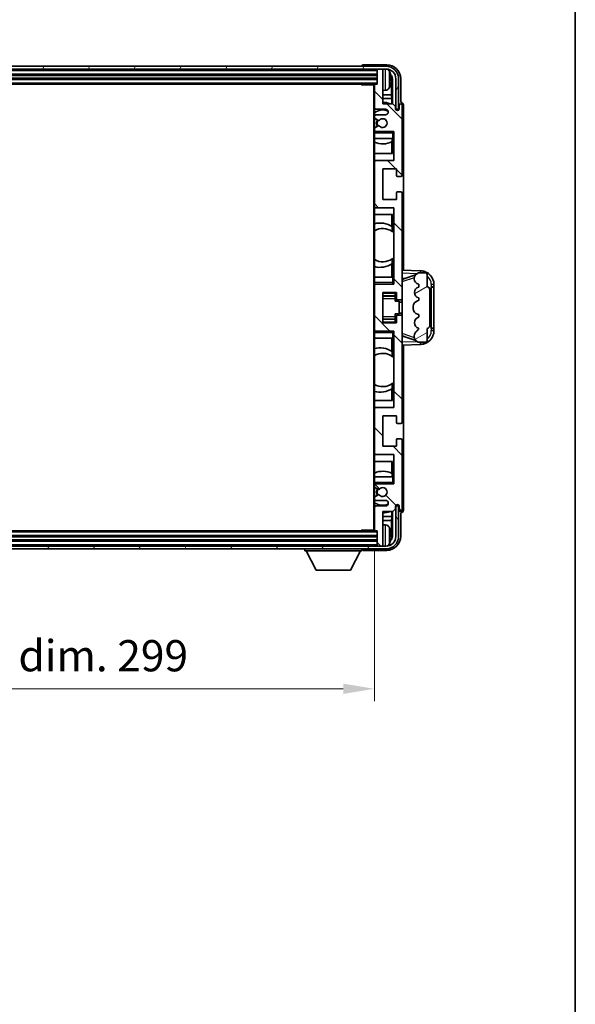
# Model space of a CAD drawing. Units: millimetres. Extents: x 0 to 10040, y 0 to 1264.
# Drawn here: x 3133 to 3333, y 711 to 1066 of the extents above; entities that cross this region are included whole.
import ezdxf

# ---------------------------------------------------------------- set-up
doc = ezdxf.new("R2010")
doc.units = ezdxf.units.MM
doc.header["$LTSCALE"] = 4
doc.layers.get('Defpoints').update_dxf_attribs({"lineweight": 25})
for name, color, linetype, lineweight in [('Border (ISO)', 7, 'Continuous', 35), ('Dimension (ISO)', 7, 'Continuous', 18), ('Hatch (ISO)', 1, 'Continuous', 18), ('Visible (ISO)', 7, 'Continuous', 35), ('Visible Narrow (ISO)', 7, 'Continuous', 25)]:
    doc.layers.add(name, color=color, linetype=linetype, lineweight=lineweight)
doc.styles.add('Note Text (TK)', font='txt')
doc.dimstyles.new('Default - Method 1b (TK)', dxfattribs={"dimscale": 4, "dimtxt": 2.5, "dimasz": 2.5, "dimexe": 1, "dimexo": 1.5, "dimgap": 1, "dimtad": 1, "dimtoh": 1, "dimrnd": 1e-08, "dimdsep": 46, "dimtxsty": 'Note Text (TK)', "dimcen": 0.09, "dimdle": 5, "dimclrd": 100, "dimclre": 100, "dimclrt": 7, "dimadec": 1, "dimazin": 1, "dimtfac": 1, "dimtmove": 0, "dimatfit": 3, "dimfxl": 1, "dimtolj": 1, "dimlwd": -1, "dimlwe": -1, "dimarcsym": 0})

# ---------------------------------------------------------------- blocks, each defined once
blk = doc.blocks.new('図面枠 tk図枠')
at = {"layer": 'Border (ISO)'}
blk.add_line((405.5, 289), (405.5, 8), dxfattribs=at)
blk = doc.blocks.new('*D71')
at = {"layer": 'Defpoints', "color": 0}
for p in [(2962.01, 882.38), (3261.01, 882.38), (3261.01, 825.18)]:
    blk.add_point(p, dxfattribs=at)
at = {"layer": 'Dimension (ISO)', "color": 100}
for p, q in [((2962.01, 875.63), (2962.01, 820.68)), ((3261.01, 875.63), (3261.01, 820.68)), ((2973.26, 825.18), (3249.76, 825.18))]:
    blk.add_line(p, q, dxfattribs=at)
for points in [[(2973.26, 827.05), (2973.26, 823.3), (2962.01, 825.18)], [(3249.76, 827.05), (3249.76, 823.3), (3261.01, 825.18)]]:
    blk.add_solid(points, dxfattribs=at)
at = {"layer": 'Dimension (ISO)', "color": 7, "insert": (3026.15, 837.09), "char_height": 11.25, "attachment_point": 4, "style": 'Note Text (TK)'}
blk.add_mtext('\\A1;\\fＭＳ Ｐゴシック|b0|i0;\\H11.2500;有効寸法 / Max dim. 299', dxfattribs=at)

msp = doc.modelspace()

# ---------------------------------------------------------------- hatches: boundary and pattern name
at = {"layer": 'Hatch (ISO)'}
h = msp.add_hatch(dxfattribs=at)
h.set_pattern_fill('ANSI31', color=256, scale=114.3, angle=14.999978, style=0)
h.set_pattern_definition([(60, (1508.75, -36), (-12.37334, 7.14375), [])])
edge = h.paths.add_edge_path()
edge.add_ellipse((3265.2617, 1045.0788), major_axis=(0, 3.5), ratio=1, start_angle=270, end_angle=360)
edge.add_line((3265.2617, 1048.5788), (3263.7117, 1048.5788))
edge.add_line((3263.7117, 1048.5788), (3262.3117, 1048.5788))
edge.add_line((3262.3117, 1048.5788), (2960.7117, 1048.5788))
edge.add_line((2960.7117, 1048.5788), (2959.3117, 1048.5788))
edge.add_line((2959.3117, 1048.5788), (2957.7617, 1048.5788))
edge.add_ellipse((2957.7617, 1045.0788), major_axis=(-3.5, 0), ratio=1, start_angle=270, end_angle=360)
edge.add_line((2954.2617, 1045.0788), (2954.2617, 1034.0788))
edge.add_line((2954.2617, 1034.0788), (2953.2617, 1034.0788))
edge.add_line((2953.2617, 1034.0788), (2953.2617, 1045.0788))
edge.add_ellipse((2957.7617, 1045.0788), major_axis=(0, 4.5), ratio=1, start_angle=0, end_angle=90, ccw=False)
edge.add_line((2957.7617, 1049.5788), (3265.2617, 1049.5788))
edge.add_ellipse((3265.2617, 1045.0788), major_axis=(4.5, 0), ratio=1, start_angle=0, end_angle=90, ccw=False)
edge.add_line((3269.7617, 1045.0788), (3269.7617, 1034.0788))
edge.add_line((3269.7617, 1034.0788), (3268.7617, 1034.0788))
edge.add_line((3268.7617, 1034.0788), (3268.7617, 1045.0788))
h = msp.add_hatch(dxfattribs=at)
h.set_pattern_fill('ANSI31', color=256, scale=114.3, angle=90.00021, style=0)
h.set_pattern_definition([(135.0002, (1508.75, -36), (-10.10275, -10.10283), [])])
edge = h.paths.add_edge_path()
edge.add_ellipse((3261.3117, 1042.7788), major_axis=(0, 0.3), ratio=1, start_angle=0, end_angle=90)
edge.add_line((3261.0117, 1042.7788), (3261.0117, 1034.5788))
edge.add_ellipse((3261.5117, 1034.5788), major_axis=(-0.5, 0), ratio=1, start_angle=0, end_angle=90)
edge.add_line((3261.5117, 1034.0788), (3265.0117, 1034.0788))
edge.add_ellipse((3265.0117, 1033.0788), major_axis=(0, 1), ratio=1, start_angle=180, end_angle=360, ccw=False)
edge.add_line((3265.0117, 1032.0788), (3261.5117, 1032.0788))
edge.add_ellipse((3261.5117, 1031.5788), major_axis=(0, 0.5), ratio=1, start_angle=0, end_angle=90)
edge.add_line((3261.0117, 1031.5788), (3261.0117, 1031.0686))
edge.add_ellipse((3261.3117, 1031.0686), major_axis=(-0.3, 0), ratio=1, start_angle=0, end_angle=60)
edge.add_line((3261.1617, 1030.8088), (3262.4349, 1030.0737))
edge.add_ellipse((3262.5849, 1030.3335), major_axis=(-0.15, -0.2598), ratio=1, start_angle=0, end_angle=78.671012)
edge.add_ellipse((3264.0117, 1029.0788), major_axis=(-1.2015, 1.0566), ratio=1, start_angle=82.662386, end_angle=360, ccw=False)
edge.add_ellipse((3262.585, 1027.8239), major_axis=(0.2253, 0.1981), ratio=1, start_angle=0, end_angle=77.981127)
edge.add_line((3262.4382, 1028.0855), (3261.1648, 1027.3705))
edge.add_ellipse((3261.3117, 1027.109), major_axis=(-0.1469, 0.2616), ratio=1, start_angle=0, end_angle=60.685474)
edge.add_line((3261.0117, 1027.109), (3261.0117, 1026.5788))
edge.add_ellipse((3261.5117, 1026.5788), major_axis=(-0.5, 0), ratio=1, start_angle=0, end_angle=90)
edge.add_line((3261.5117, 1026.0788), (3268.0117, 1026.0788))
edge.add_line((3268.0117, 1026.0788), (3268.0117, 1015.5788))
edge.add_line((3268.0117, 1015.5788), (3261.5117, 1015.5788))
edge.add_ellipse((3261.5117, 1015.0788), major_axis=(0, 0.5), ratio=1, start_angle=0, end_angle=90)
edge.add_line((3261.0117, 1015.0788), (3261.0117, 999.0788))
edge.add_ellipse((3261.5117, 999.0788), major_axis=(-0.5, 0), ratio=1, start_angle=0, end_angle=90)
edge.add_line((3261.5117, 998.5788), (3268.0117, 998.5788))
edge.add_line((3268.0117, 998.5788), (3268.0117, 971.0788))
edge.add_line((3268.0117, 971.0788), (3261.5117, 971.0788))
edge.add_ellipse((3261.5117, 970.5788), major_axis=(0, 0.5), ratio=1, start_angle=0, end_angle=90)
edge.add_line((3261.0117, 970.5788), (3261.0117, 954.5788))
edge.add_ellipse((3261.5117, 954.5788), major_axis=(-0.5, 0), ratio=1, start_angle=0, end_angle=90)
edge.add_line((3261.5117, 954.0788), (3268.0117, 954.0788))
edge.add_line((3268.0117, 954.0788), (3268.0117, 926.5788))
edge.add_line((3268.0117, 926.5788), (3261.5117, 926.5788))
edge.add_ellipse((3261.5117, 926.0788), major_axis=(0, 0.5), ratio=1, start_angle=0, end_angle=90)
edge.add_line((3261.0117, 926.0788), (3261.0117, 910.0788))
edge.add_ellipse((3261.5117, 910.0788), major_axis=(-0.5, 0), ratio=1, start_angle=0, end_angle=90)
edge.add_line((3261.5117, 909.5788), (3268.0117, 909.5788))
edge.add_line((3268.0117, 909.5788), (3268.0117, 899.0788))
edge.add_line((3268.0117, 899.0788), (3261.5117, 899.0788))
edge.add_ellipse((3261.5117, 898.5788), major_axis=(0, 0.5), ratio=1, start_angle=0, end_angle=90)
edge.add_line((3261.0117, 898.5788), (3261.0117, 898.0486))
edge.add_ellipse((3261.3117, 898.0486), major_axis=(-0.3, 0), ratio=1, start_angle=0, end_angle=60.685474)
edge.add_line((3261.1648, 897.787), (3262.4382, 897.072))
edge.add_ellipse((3262.585, 897.3336), major_axis=(-0.1469, -0.2616), ratio=1, start_angle=0, end_angle=77.981127)
edge.add_ellipse((3264.0117, 896.0788), major_axis=(-1.2014, 1.0567), ratio=1, start_angle=82.662386, end_angle=360, ccw=False)
edge.add_ellipse((3262.5849, 894.824), major_axis=(0.2253, 0.1981), ratio=1, start_angle=0, end_angle=78.671012)
edge.add_line((3262.4349, 895.0839), (3261.1617, 894.3488))
edge.add_ellipse((3261.3117, 894.0889), major_axis=(-0.15, 0.2598), ratio=1, start_angle=0, end_angle=60)
edge.add_line((3261.0117, 894.0889), (3261.0117, 893.5788))
edge.add_ellipse((3261.5117, 893.5788), major_axis=(-0.5, 0), ratio=1, start_angle=0, end_angle=90)
edge.add_line((3261.5117, 893.0788), (3265.0117, 893.0788))
edge.add_ellipse((3265.0117, 892.0788), major_axis=(0, 1), ratio=1, start_angle=180, end_angle=360, ccw=False)
edge.add_line((3265.0117, 891.0788), (3261.5117, 891.0788))
edge.add_ellipse((3261.5117, 890.5788), major_axis=(0, 0.5), ratio=1, start_angle=0, end_angle=90)
edge.add_line((3261.0117, 890.5788), (3261.0117, 882.3788))
edge.add_ellipse((3261.3117, 882.3788), major_axis=(-0.3, 0), ratio=1, start_angle=0, end_angle=90)
edge.add_line((3261.3117, 882.0788), (3262.0117, 882.0788))
edge.add_line((3262.0117, 882.0788), (3262.0117, 876.8788))
edge.add_ellipse((3262.3117, 876.8788), major_axis=(-0.3, 0), ratio=1, start_angle=0, end_angle=90)
edge.add_line((3262.3117, 876.5788), (3263.7117, 876.5788))
edge.add_ellipse((3263.7117, 876.8788), major_axis=(0, -0.3), ratio=1, start_angle=0, end_angle=90)
edge.add_line((3264.0117, 876.8788), (3264.0117, 889.0788))
edge.add_line((3264.0117, 889.0788), (3267.6617, 889.0788))
edge.add_line((3267.6617, 889.0788), (3268.6617, 890.0788))
edge.add_line((3268.6617, 890.0788), (3268.6617, 890.9788))
edge.add_ellipse((3269.3367, 890.8991), major_axis=(-0.675, 0.0797), ratio=1, start_angle=193.465843, end_angle=360, ccw=False)
edge.add_line((3270.0117, 890.9788), (3270.0117, 889.5788))
edge.add_ellipse((3270.5117, 889.5788), major_axis=(-0.5, 0), ratio=1, start_angle=0, end_angle=180)
edge.add_line((3271.0117, 889.5788), (3271.0117, 914.8288))
edge.add_ellipse((3270.5117, 914.8288), major_axis=(0.5, 0), ratio=1, start_angle=0, end_angle=90)
edge.add_line((3270.5117, 915.3288), (3269.3117, 915.3288))
edge.add_ellipse((3269.3117, 915.0288), major_axis=(0, 0.3), ratio=1, start_angle=0, end_angle=90)
edge.add_line((3269.0117, 915.0288), (3269.0117, 912.5788))
edge.add_line((3269.0117, 912.5788), (3264.0117, 912.5788))
edge.add_line((3264.0117, 912.5788), (3264.0117, 923.5788))
edge.add_line((3264.0117, 923.5788), (3269.0117, 923.5788))
edge.add_line((3269.0117, 923.5788), (3269.0117, 921.1288))
edge.add_ellipse((3269.3117, 921.1288), major_axis=(-0.3, 0), ratio=1, start_angle=0, end_angle=90)
edge.add_line((3269.3117, 920.8288), (3270.5117, 920.8288))
edge.add_ellipse((3270.5117, 921.3288), major_axis=(0, -0.5), ratio=1, start_angle=0, end_angle=90)
edge.add_line((3271.0117, 921.3288), (3271.0117, 959.3288))
edge.add_ellipse((3270.5117, 959.3288), major_axis=(0.5, 0), ratio=1, start_angle=0, end_angle=90)
edge.add_line((3270.5117, 959.8288), (3269.3117, 959.8288))
edge.add_ellipse((3269.3117, 959.5288), major_axis=(0, 0.3), ratio=1, start_angle=0, end_angle=90)
edge.add_line((3269.0117, 959.5288), (3269.0117, 957.0788))
edge.add_line((3269.0117, 957.0788), (3264.0117, 957.0788))
edge.add_line((3264.0117, 957.0788), (3264.0117, 968.0788))
edge.add_line((3264.0117, 968.0788), (3269.0117, 968.0788))
edge.add_line((3269.0117, 968.0788), (3269.0117, 965.6288))
edge.add_ellipse((3269.3117, 965.6288), major_axis=(-0.3, 0), ratio=1, start_angle=0, end_angle=90)
edge.add_line((3269.3117, 965.3288), (3270.5117, 965.3288))
edge.add_ellipse((3270.5117, 965.8288), major_axis=(0, -0.5), ratio=1, start_angle=0, end_angle=90)
edge.add_line((3271.0117, 965.8288), (3271.0117, 1003.8288))
edge.add_ellipse((3270.5117, 1003.8288), major_axis=(0.5, 0), ratio=1, start_angle=0, end_angle=90)
edge.add_line((3270.5117, 1004.3288), (3269.3117, 1004.3288))
edge.add_ellipse((3269.3117, 1004.0288), major_axis=(0, 0.3), ratio=1, start_angle=0, end_angle=90)
edge.add_line((3269.0117, 1004.0288), (3269.0117, 1001.5788))
edge.add_line((3269.0117, 1001.5788), (3264.0117, 1001.5788))
edge.add_line((3264.0117, 1001.5788), (3264.0117, 1012.5788))
edge.add_line((3264.0117, 1012.5788), (3269.0117, 1012.5788))
edge.add_line((3269.0117, 1012.5788), (3269.0117, 1010.1288))
edge.add_ellipse((3269.3117, 1010.1288), major_axis=(-0.3, 0), ratio=1, start_angle=0, end_angle=90)
edge.add_line((3269.3117, 1009.8288), (3270.5117, 1009.8288))
edge.add_ellipse((3270.5117, 1010.3288), major_axis=(0, -0.5), ratio=1, start_angle=0, end_angle=90)
edge.add_line((3271.0117, 1010.3288), (3271.0117, 1035.5788))
edge.add_ellipse((3270.5117, 1035.5788), major_axis=(0.5, 0), ratio=1, start_angle=0, end_angle=180)
edge.add_line((3270.0117, 1035.5788), (3270.0117, 1034.1788))
edge.add_ellipse((3269.3367, 1034.2585), major_axis=(0.675, -0.0797), ratio=1, start_angle=193.465843, end_angle=360, ccw=False)
edge.add_line((3268.6617, 1034.1788), (3268.6617, 1035.0788))
edge.add_line((3268.6617, 1035.0788), (3267.6617, 1036.0788))
edge.add_line((3267.6617, 1036.0788), (3264.0117, 1036.0788))
edge.add_line((3264.0117, 1036.0788), (3264.0117, 1048.2788))
edge.add_ellipse((3263.7117, 1048.2788), major_axis=(0.3, 0), ratio=1, start_angle=0, end_angle=90)
edge.add_line((3263.7117, 1048.5788), (3262.3117, 1048.5788))
edge.add_ellipse((3262.3117, 1048.2788), major_axis=(0, 0.3), ratio=1, start_angle=0, end_angle=90)
edge.add_line((3262.0117, 1048.2788), (3262.0117, 1043.0788))
edge.add_line((3262.0117, 1043.0788), (3261.3117, 1043.0788))
h = msp.add_hatch(dxfattribs=at)
h.set_pattern_fill('ANSI31', color=256, scale=114.3, angle=-14.999978, style=0)
h.set_pattern_definition([(30, (1508.75, -36), (-7.14375, 12.37334), [])])
edge = h.paths.add_edge_path()
edge.add_ellipse((3280.0117, 969.1038), major_axis=(1, 0), ratio=1, start_angle=0, end_angle=90)
edge.add_line((3280.0117, 970.1038), (3280.0117, 974.5788))
edge.add_ellipse((3279.5117, 974.5788), major_axis=(0.5, 0), ratio=1, start_angle=0, end_angle=90)
edge.add_line((3279.5117, 975.0788), (3277.0117, 975.0788))
edge.add_line((3277.0117, 975.0788), (3276.9266, 975.0575))
edge.add_ellipse((3277.4117, 973.1172), major_axis=(-0.4851, 1.9403), ratio=1, start_angle=0, end_angle=75.963757)
edge.add_line((3275.4117, 973.1172), (3275.4117, 972.9403))
edge.add_ellipse((3277.4117, 972.9403), major_axis=(-2, 0), ratio=1, start_angle=0, end_angle=75.963757)
edge.add_line((3276.9266, 971), (3277.0117, 970.9788))
edge.add_line((3277.0117, 970.9788), (3277.0117, 969.9788))
edge.add_line((3277.0117, 969.9788), (3276.9728, 969.9691))
edge.add_ellipse((3277.4579, 968.0288), major_axis=(-0.4851, 1.9403), ratio=1, start_angle=0, end_angle=151.927513)
edge.add_line((3276.9728, 966.0885), (3277.0117, 966.0788))
edge.add_line((3277.0117, 966.0788), (3277.0117, 965.0788))
edge.add_line((3277.0117, 965.0788), (3276.5266, 964.9575))
edge.add_ellipse((3277.0117, 963.0172), major_axis=(-0.4851, 1.9403), ratio=1, start_angle=0, end_angle=75.963757)
edge.add_line((3275.0117, 963.0172), (3275.0117, 962.1403))
edge.add_ellipse((3277.0117, 962.1403), major_axis=(-2, 0), ratio=1, start_angle=0, end_angle=75.963757)
edge.add_line((3276.5266, 960.2), (3277.0117, 960.0788))
edge.add_line((3277.0117, 960.0788), (3277.0117, 959.0788))
edge.add_line((3277.0117, 959.0788), (3276.9728, 959.0691))
edge.add_ellipse((3277.4579, 957.1288), major_axis=(-0.4851, 1.9403), ratio=1, start_angle=0, end_angle=151.927513)
edge.add_line((3276.9728, 955.1885), (3277.0117, 955.1788))
edge.add_ellipse((3275.0617, 955.6233), major_axis=(1.95, -0.4446), ratio=1, start_angle=318.82231, end_angle=360, ccw=False)
edge.add_ellipse((3277.4117, 952.3864), major_axis=(-1.175, 1.6185), ratio=1, start_angle=0, end_angle=54.020827)
edge.add_line((3275.4117, 952.3864), (3275.4117, 952.0561))
edge.add_ellipse((3277.4117, 952.0561), major_axis=(-2, 0), ratio=1, start_angle=0, end_angle=71.029592)
edge.add_line((3276.7615, 950.1648), (3277.0117, 950.0788))
edge.add_line((3277.0117, 950.0788), (3279.5117, 950.0788))
edge.add_ellipse((3279.5117, 950.5788), major_axis=(0, -0.5), ratio=1, start_angle=0, end_angle=90)
edge.add_line((3280.0117, 950.5788), (3280.0117, 955.0538))
edge.add_ellipse((3280.0117, 956.0538), major_axis=(0, -1), ratio=1, start_angle=0, end_angle=90)
edge.add_line((3281.0117, 956.0538), (3281.0117, 969.1038))
h = msp.add_hatch(dxfattribs=at)
h.set_pattern_fill('ANSI31', color=256, scale=114.3, angle=75.000175, style=0)
h.set_pattern_definition([(120.0002, (1508.75, -36), (-12.37332, -7.14379), [])])
edge = h.paths.add_edge_path()
edge.add_ellipse((2957.7617, 880.0788), major_axis=(0, -3.5), ratio=1, start_angle=270, end_angle=360)
edge.add_line((2957.7617, 876.5788), (2959.3117, 876.5788))
edge.add_line((2959.3117, 876.5788), (2960.7117, 876.5788))
edge.add_line((2960.7117, 876.5788), (3262.3117, 876.5788))
edge.add_line((3262.3117, 876.5788), (3263.7117, 876.5788))
edge.add_line((3263.7117, 876.5788), (3265.2617, 876.5788))
edge.add_ellipse((3265.2617, 880.0788), major_axis=(3.5, 0), ratio=1, start_angle=270, end_angle=360)
edge.add_line((3268.7617, 880.0788), (3268.7617, 891.0788))
edge.add_line((3268.7617, 891.0788), (3269.7617, 891.0788))
edge.add_line((3269.7617, 891.0788), (3269.7617, 880.0788))
edge.add_ellipse((3265.2617, 880.0788), major_axis=(0, -4.5), ratio=1, start_angle=0, end_angle=90, ccw=False)
edge.add_line((3265.2617, 875.5788), (2957.7617, 875.5788))
edge.add_ellipse((2957.7617, 880.0788), major_axis=(-4.5, 0), ratio=1, start_angle=0, end_angle=90, ccw=False)
edge.add_line((2953.2617, 880.0788), (2953.2617, 891.0788))
edge.add_line((2953.2617, 891.0788), (2954.2617, 891.0788))
edge.add_line((2954.2617, 891.0788), (2954.2617, 880.0788))

# ---------------------------------------------------------------- linework, layer by layer
at = {"layer": 'Visible (ISO)'}
for p, q in [((3265.2617, 1049.5788), (2957.7617, 1049.5788)), ((2957.7617, 1048.5788), (3265.2617, 1048.5788)), ((3256.5117, 1049.5791), (3256.5117, 1049.5788)), ((3265.5148, 1050.0788), (3257.0114, 1050.0788)), ((3262.0117, 1048.5788), (3262.0117, 1048.2788)), ((3262.0117, 1048.2788), (3262.0117, 1043.0788)), ((3263.7117, 1048.5788), (3262.3117, 1048.5788)), ((3264.0117, 1048.5788), (3264.0117, 1048.2788)), ((3264.0117, 1036.0788), (3264.0117, 1048.2788)), ((2961.0117, 1046.5788), (3262.0117, 1046.5788)), ((2961.0117, 1045.0788), (3262.0117, 1045.0788)), ((3266.7257, 1044.5465), (3266.7257, 1045.1111)), ((3267.1607, 1039.3162), (3267.1607, 1044.729)), ((3267.5099, 1045.0782), (3267.5099, 1036.0788)), ((3268.7617, 1045.0788), (3268.7617, 1034.0788)), ((3269.7617, 1034.0788), (3269.7617, 1045.0788)), ((3270.5117, 1036.5788), (3270.5117, 1045.0818)), ((2961.7117, 1043.0788), (3261.3117, 1043.0788)), ((3256.1912, 1043.0788), (3256.4412, 1042.8288)), ((3256.4412, 1043.0788), (3256.4412, 1042.8288)), ((3261.0159, 1042.8288), (3256.4412, 1042.8288)), ((3260.7617, 1042.8288), (3260.7617, 882.3288)), ((3261.0117, 1042.7788), (3261.0117, 1042.8288)), ((3261.0117, 1042.7788), (3261.0117, 1034.5788)), ((3262.0117, 1043.0788), (3261.3117, 1043.0788)), ((3265.0706, 1040.9214), (3264.0117, 1040.8288)), ((3267.1607, 1039.3162), (3264.0117, 1039.3162)), ((3267.3527, 1037.9071), (3264.0117, 1037.9071)), ((3267.3527, 1037.9071), (3267.1607, 1039.3162)), ((3267.3527, 1036.0788), (3267.3527, 1037.9071)), ((3270.5123, 1036.5788), (3270.5117, 1036.5788)), ((3261.0117, 1031.5788), (3261.0117, 1034.5788)), ((3261.5117, 1034.0788), (3265.0117, 1034.0788)), ((3267.6617, 1036.0788), (3264.0117, 1036.0788)), ((3268.6617, 1035.0788), (3267.6617, 1036.0788)), ((3268.6617, 1034.1788), (3268.6617, 1035.0788)), ((3268.7617, 1034.0788), (3269.7617, 1034.0788)), ((3270.0117, 1035.5788), (3270.0117, 1034.1788)), ((3271.0117, 1010.3288), (3271.0117, 1035.5788)), ((3271.5117, 976.0613), (3271.5117, 1035.5794)), ((3261.0117, 1031.5788), (3261.0117, 1031.0686)), ((3261.0117, 1027.109), (3261.0117, 1031.0686)), ((3261.1617, 1030.8088), (3262.4349, 1030.0737)), ((3265.0117, 1032.0788), (3261.5117, 1032.0788)), ((3261.0117, 1027.109), (3261.0117, 1026.5788)), ((3261.0117, 1026.0788), (3261.0117, 1026.5788)), ((3261.5117, 1026.0788), (3261.0117, 1026.0788)), ((3261.0117, 1025.5788), (3261.0117, 1026.0788)), ((3262.4382, 1028.0855), (3261.1648, 1027.3705)), ((3261.5117, 1026.0788), (3268.0117, 1026.0788)), ((3267.5117, 1025.5788), (3268.0117, 1026.0788)), ((3268.0117, 1026.0788), (3268.0117, 1015.5788)), ((3261.0117, 1025.5788), (3261.0117, 1023.5788)), ((3261.0117, 1023.5788), (3267.5117, 1023.5788)), ((3261.0117, 1015.0788), (3261.0117, 1023.5788)), ((3267.3521, 1018.0788), (3267.3521, 1022.3637)), ((3267.4394, 1023.5788), (3267.4394, 1022.4079)), ((3267.5093, 1023.5788), (3267.5093, 1018.0788)), ((3268.0117, 1023.5788), (3267.5117, 1023.5788)), ((3267.5093, 1018.0788), (3261.0117, 1018.0788)), ((3268.0117, 1015.5788), (3261.5117, 1015.5788)), ((3261.0117, 1015.0788), (3261.0117, 999.0788)), ((3264.0117, 1001.5788), (3264.0117, 1012.5788)), ((3264.0117, 1012.5788), (3269.0117, 1012.5788)), ((3269.0117, 1012.5788), (3269.0117, 1010.1288)), ((3269.3117, 1009.8288), (3270.5117, 1009.8288)), ((3269.0117, 1001.5788), (3264.0117, 1001.5788)), ((3269.0117, 1004.0288), (3269.0117, 1001.5788)), ((3270.5117, 1004.3288), (3269.3117, 1004.3288)), ((3271.0117, 965.8288), (3271.0117, 1003.8288)), ((3261.0117, 973.5788), (3261.0117, 999.0788)), ((3261.5117, 998.5788), (3268.0117, 998.5788)), ((3268.0117, 998.5788), (3268.0117, 971.0788)), ((3261.0117, 996.0788), (3267.5093, 996.0788)), ((3267.3521, 991.7989), (3267.3521, 996.0788)), ((3267.5093, 996.0788), (3267.5093, 989.9539)), ((3267.4569, 991.7301), (3267.4569, 989.9911)), ((3268.0093, 989.5531), (3268.0093, 980.6045)), ((3267.4569, 980.1665), (3267.4569, 978.4274)), ((3267.5093, 980.2036), (3267.5093, 973.5788)), ((3267.3521, 973.5788), (3267.3521, 978.3586)), ((3277.6862, 975.8457), (3271.0117, 976.0788)), ((3267.5117, 973.5788), (3261.0117, 973.5788)), ((3261.0117, 973.5788), (3261.0117, 971.5788)), ((3267.5117, 973.5788), (3268.0117, 973.5788)), ((3271.0117, 973.0788), (3271.8895, 973.0481)), ((3271.5872, 972.9438), (3275.9068, 974.4345)), ((3275.4117, 973.1172), (3275.4117, 972.9403)), ((3277.0117, 975.0788), (3276.9266, 975.0575)), ((3279.5117, 975.0788), (3277.0117, 975.0788)), ((3280.0117, 970.1038), (3280.0117, 974.5788)), ((3261.0117, 971.0788), (3261.0117, 971.5788)), ((3261.0117, 971.0788), (3261.5117, 971.0788)), ((3261.0117, 970.5788), (3261.0117, 971.0788)), ((3261.0117, 970.5788), (3261.0117, 954.5788)), ((3268.0117, 971.0788), (3261.5117, 971.0788)), ((3267.5117, 971.5788), (3268.0117, 971.0788)), ((3276.9266, 971), (3277.0117, 970.9788)), ((3277.0117, 969.9788), (3276.9728, 969.9691)), ((3277.0117, 970.9788), (3277.0117, 969.9788)), ((3281.0117, 956.0538), (3281.0117, 969.1038)), ((3281.5117, 970.0788), (3281.5466, 970.0788)), ((3281.5117, 955.0788), (3281.5117, 970.0788)), ((3281.5117, 969.9788), (3282.5117, 969.9788)), ((3282.5117, 970.0788), (3281.5466, 970.0788)), ((3282.5117, 970.0788), (3282.5117, 970.8487)), ((3282.5117, 969.9788), (3282.5117, 970.0788)), ((3282.5117, 955.1788), (3282.5117, 969.9788)), ((3264.0117, 957.0788), (3264.0117, 968.0788)), ((3264.0117, 968.0788), (3269.0117, 968.0788)), ((3264.0117, 966.7777), (3268.5117, 966.7777)), ((3268.5117, 968.0788), (3268.5117, 967.7278)), ((3268.5117, 967.7278), (3268.5117, 966.7777)), ((3268.5117, 966.7149), (3268.5117, 966.7777)), ((3268.5117, 965.8467), (3268.5117, 966.7149)), ((3268.5117, 964.8788), (3268.5117, 965.8467)), ((3269.0117, 968.0788), (3269.0117, 965.6288)), ((3271.0117, 959.3288), (3271.0117, 965.8288)), ((3276.9728, 966.0885), (3277.0117, 966.0788)), ((3277.0117, 966.0788), (3277.0117, 965.0788)), ((3268.5117, 964.8788), (3270.0117, 964.8788)), ((3269.3117, 965.3288), (3270.5117, 965.3288)), ((3270.0117, 960.2788), (3270.0117, 964.8788)), ((3271.0117, 964.5788), (3270.0117, 964.5788)), ((3275.0117, 963.0172), (3275.0117, 962.1403)), ((3277.0117, 965.0788), (3276.5266, 964.9575)), ((3264.0117, 958.3798), (3268.5117, 958.3798)), ((3268.5117, 960.2788), (3270.0117, 960.2788)), ((3268.5117, 959.3108), (3268.5117, 960.2788)), ((3268.5117, 958.4427), (3268.5117, 959.3108)), ((3268.5117, 958.3798), (3268.5117, 958.4427)), ((3268.5117, 958.3798), (3268.5117, 957.4297)), ((3269.0117, 959.5288), (3269.0117, 957.0788)), ((3270.5117, 959.8288), (3269.3117, 959.8288)), ((3271.0117, 960.5788), (3270.0117, 960.5788)), ((3271.0117, 921.3288), (3271.0117, 959.3288)), ((3276.5266, 960.2), (3277.0117, 960.0788)), ((3277.0117, 959.0788), (3276.9728, 959.0691)), ((3277.0117, 960.0788), (3277.0117, 959.0788)), ((3269.0117, 957.0788), (3264.0117, 957.0788)), ((3268.5117, 957.4297), (3268.5117, 957.0788)), ((3276.9728, 955.1885), (3277.0117, 955.1788)), ((3280.0117, 950.5788), (3280.0117, 955.0538)), ((3282.5117, 955.1788), (3281.5117, 955.1788)), ((3281.5466, 955.0788), (3281.5117, 955.0788)), ((3281.5466, 955.0788), (3282.5117, 955.0788)), ((3282.5117, 955.0788), (3282.5117, 955.1788)), ((3282.5117, 954.3088), (3282.5117, 955.0788)), ((3261.0117, 954.0788), (3261.0117, 954.5788)), ((3261.5117, 954.0788), (3261.0117, 954.0788)), ((3261.0117, 953.5788), (3261.0117, 954.0788)), ((3261.0117, 953.5788), (3261.0117, 951.5788)), ((3261.0117, 951.5788), (3267.5117, 951.5788)), ((3261.0117, 926.0788), (3261.0117, 951.5788)), ((3261.5117, 954.0788), (3268.0117, 954.0788)), ((3267.3521, 946.7989), (3267.3521, 951.5788)), ((3267.5093, 951.5788), (3267.5093, 944.9539)), ((3267.5117, 953.5788), (3268.0117, 954.0788)), ((3268.0117, 951.5788), (3267.5117, 951.5788)), ((3268.0117, 954.0788), (3268.0117, 926.5788)), ((3271.8895, 952.1094), (3271.0117, 952.0788)), ((3275.9271, 950.716), (3271.5872, 952.2138)), ((3275.4117, 952.3864), (3275.4117, 952.0561)), ((3271.0117, 949.0788), (3277.6862, 949.3119)), ((3271.5117, 889.5782), (3271.5117, 949.0962)), ((3276.7615, 950.1648), (3277.0117, 950.0788)), ((3277.0117, 950.0788), (3279.5117, 950.0788)), ((3267.4569, 946.7301), (3267.4569, 944.9911)), ((3268.0093, 944.5531), (3268.0093, 935.6045)), ((3267.4569, 935.1665), (3267.4569, 933.4274)), ((3267.5093, 935.2036), (3267.5093, 929.0788)), ((3267.3521, 929.0788), (3267.3521, 933.3586)), ((3267.5093, 929.0788), (3261.0117, 929.0788)), ((3268.0117, 926.5788), (3261.5117, 926.5788)), ((3261.0117, 926.0788), (3261.0117, 910.0788)), ((3264.0117, 912.5788), (3264.0117, 923.5788)), ((3264.0117, 923.5788), (3269.0117, 923.5788)), ((3269.0117, 923.5788), (3269.0117, 921.1288)), ((3269.3117, 920.8288), (3270.5117, 920.8288)), ((3269.0117, 912.5788), (3264.0117, 912.5788)), ((3269.0117, 915.0288), (3269.0117, 912.5788)), ((3270.5117, 915.3288), (3269.3117, 915.3288)), ((3271.0117, 889.5788), (3271.0117, 914.8288)), ((3261.0117, 901.5788), (3261.0117, 910.0788)), ((3261.5117, 909.5788), (3268.0117, 909.5788)), ((3268.0117, 909.5788), (3268.0117, 899.0788)), ((3261.0117, 907.0788), (3267.5093, 907.0788)), ((3267.3521, 902.7938), (3267.3521, 907.0788)), ((3267.5093, 907.0788), (3267.5093, 901.5788)), ((3267.5117, 901.5788), (3261.0117, 901.5788)), ((3261.0117, 901.5788), (3261.0117, 899.5788)), ((3267.4394, 902.7497), (3267.4394, 901.5788)), ((3267.5117, 901.5788), (3268.0117, 901.5788)), ((3261.0117, 899.0788), (3261.0117, 899.5788)), ((3261.0117, 899.0788), (3261.5117, 899.0788)), ((3261.0117, 898.5788), (3261.0117, 899.0788)), ((3261.0117, 898.5788), (3261.0117, 898.0486)), ((3261.0117, 894.0889), (3261.0117, 898.0486)), ((3268.0117, 899.0788), (3261.5117, 899.0788)), ((3267.5117, 899.5788), (3268.0117, 899.0788)), ((3262.4349, 895.0839), (3261.1617, 894.3488)), ((3261.1648, 897.787), (3262.4382, 897.072)), ((3261.0117, 894.0889), (3261.0117, 893.5788)), ((3261.0117, 890.5788), (3261.0117, 893.5788)), ((3261.5117, 893.0788), (3265.0117, 893.0788)), ((3265.0117, 891.0788), (3261.5117, 891.0788)), ((3268.6617, 890.0788), (3268.6617, 890.9788)), ((3269.7617, 891.0788), (3268.7617, 891.0788)), ((3268.7617, 891.0788), (3268.7617, 880.0788)), ((3269.7617, 880.0788), (3269.7617, 891.0788)), ((3270.0117, 890.9788), (3270.0117, 889.5788)), ((3261.0117, 890.5788), (3261.0117, 882.3788)), ((3264.0117, 876.8788), (3264.0117, 889.0788)), ((3264.0117, 889.0788), (3267.6617, 889.0788)), ((3267.3527, 887.2505), (3267.3527, 889.0788)), ((3267.5099, 889.0788), (3267.5099, 880.0794)), ((3267.6617, 889.0788), (3268.6617, 890.0788)), ((3270.5117, 880.0757), (3270.5117, 888.5788)), ((3270.5117, 888.5788), (3270.5123, 888.5788)), ((3264.0117, 887.2505), (3267.3527, 887.2505)), ((3264.0117, 885.8414), (3267.1607, 885.8414)), ((3265.0706, 884.2361), (3264.0117, 884.3288)), ((3267.3527, 887.2505), (3267.1607, 885.8414)), ((3267.1607, 880.4286), (3267.1607, 885.8414)), ((3261.3117, 882.0788), (2961.7117, 882.0788)), ((3256.1912, 882.0788), (3256.4412, 882.3288)), ((3256.4412, 882.3288), (3256.4412, 882.0788)), ((3261.0159, 882.3288), (3256.4412, 882.3288)), ((3261.0117, 882.3288), (3261.0117, 882.3788)), ((3261.3117, 882.0788), (3262.0117, 882.0788)), ((3262.0117, 882.0788), (3262.0117, 876.8788)), ((3266.7257, 880.0465), (3266.7257, 880.6111)), ((3262.0117, 880.0788), (2961.0117, 880.0788)), ((3262.0117, 878.5788), (2961.0117, 878.5788)), ((3262.0117, 876.8788), (3262.0117, 876.5788)), ((3264.0117, 876.8788), (3264.0117, 876.5788)), ((3265.2617, 876.5788), (2957.7617, 876.5788)), ((2957.7617, 875.5788), (3265.2617, 875.5788)), ((3235.9117, 875.5788), (3235.9117, 874.8788)), ((3235.9117, 874.8788), (3256.5117, 874.8788)), ((3239.9617, 867.9788), (3236.4117, 874.8788)), ((3252.4617, 867.9788), (3256.0117, 874.8788)), ((3256.5117, 875.5788), (3256.5117, 874.8788)), ((3257.0114, 875.0788), (3265.5148, 875.0788)), ((3262.3117, 876.5788), (3263.7117, 876.5788)), ((3239.9617, 867.9788), (3252.4617, 867.9788))]:
    msp.add_line(p, q, dxfattribs=at)
for centre, radius, start, end in [((3262.3117, 1048.2788), 0.3, 90, 180), ((3263.7117, 1048.2788), 0.3, 0, 90), ((3265.2617, 1045.0788), 4.5, 0, 90), ((3265.2617, 1045.0788), 3.5, 0, 90), ((3264.9312, 1047.1422), 1.6, 28.172734, 61.84933), ((3260.6117, 1044.8288), 6.5, 20.039607, 28.172734), ((3266.6011, 1047.0134), 0.1246, 1.814826, 20.039607), ((3261.3117, 1042.7788), 0.3, 90, 180), ((3264.9312, 1042.5153), 1.6, 275, 331.827266), ((3260.6117, 1044.8288), 6.5, 331.827266, 339.960393), ((3266.6011, 1042.6441), 0.1246, 339.960393, 358.185174), ((3264.0117, 1029.0788), 7.5, 68.96053, 90), ((3261.5117, 1034.5788), 0.5, 180, 270), ((3264.0117, 1029.0788), 4.75, 65.863751, 129.166711), ((3265.0117, 1033.0788), 1, 270, 90), ((3269.3367, 1034.2585), 0.6797, 186.732921, 353.267079), ((3270.5117, 1035.5788), 0.5, 0, 180), ((3261.5117, 1031.5788), 0.5, 90, 180), ((3261.3117, 1031.0686), 0.3, 180, 240), ((3264.0117, 1029.0788), 2.25, 148.134623, 211.750824), ((3264.0117, 1029.0788), 2, 147.901352, 212.055581), ((3262.5849, 1030.3335), 0.3, 240, 318.671012), ((3264.0117, 1029.0788), 1.6, 221.333399, 138.671012), ((3261.3117, 1027.109), 0.3, 119.314526, 180), ((3261.5117, 1026.5788), 0.5, 180, 270), ((3262.585, 1027.8239), 0.3, 41.333399, 119.314526), ((3264.0117, 1029.0788), 7.5, 246.421822, 297.195584), ((3261.5117, 1015.0788), 0.5, 90, 180), ((3269.3117, 1010.1288), 0.3, 180, 270), ((3270.5117, 1010.3288), 0.5, 270, 0), ((3269.3117, 1004.0288), 0.3, 90, 180), ((3270.5117, 1003.8288), 0.5, 0, 90), ((3261.5117, 999.0788), 0.5, 180, 270), ((3263.0117, 985.0788), 8, 56.24467, 104.477512), ((3264.0117, 985.0788), 6, 54.956599, 120), ((3264.0117, 985.0788), 6, 54.343325, 54.956599), ((3264.0117, 985.0788), 6, 48.220915, 54.343325), ((3264.0117, 985.0788), 6, 240, 305.043401), ((3264.0117, 985.0788), 6, 305.043401, 305.656675), ((3264.0117, 985.0788), 6, 305.656675, 311.779085), ((3263.0117, 985.0788), 8, 255.522488, 303.75533), ((3277.4117, 973.1172), 2, 104.036243, 180), ((3277.4117, 972.9403), 2, 180, 255.963757), ((3277.5117, 970.8487), 5, 0, 88), ((3279.5117, 974.5788), 0.5, 0, 90), ((3261.5117, 970.5788), 0.5, 90, 180), ((3277.4579, 968.0288), 2, 104.036243, 255.963757), ((3280.0117, 969.1038), 1, 0, 90), ((3269.3117, 965.6288), 0.3, 180, 270), ((3270.5117, 965.8288), 0.5, 270, 0), ((3277.0117, 963.0172), 2, 104.036243, 180), ((3277.0117, 962.1403), 2, 180, 255.963757), ((3269.3117, 959.5288), 0.3, 90, 180), ((3270.5117, 959.3288), 0.5, 0, 90), ((3277.4579, 957.1288), 2, 104.036243, 255.963757), ((3275.0617, 955.6233), 2, 305.979173, 347.156863), ((3280.0117, 956.0538), 1, 270, 0), ((3261.5117, 954.5788), 0.5, 180, 270), ((3277.4117, 952.3864), 2, 125.979173, 180), ((3277.4117, 952.0561), 2, 180, 251.029592), ((3277.5117, 954.3088), 5, 272, 0), ((3263.0117, 940.0788), 8, 56.24467, 104.477512), ((3279.5117, 950.5788), 0.5, 270, 0), ((3264.0117, 940.0788), 6, 54.956599, 120), ((3264.0117, 940.0788), 6, 54.343325, 54.956599), ((3264.0117, 940.0788), 6, 48.220915, 54.343325), ((3264.0117, 940.0788), 6, 240, 305.043401), ((3264.0117, 940.0788), 6, 305.043401, 305.656675), ((3264.0117, 940.0788), 6, 305.656675, 311.779085), ((3263.0117, 940.0788), 8, 255.522488, 303.75533), ((3261.5117, 926.0788), 0.5, 90, 180), ((3269.3117, 921.1288), 0.3, 180, 270), ((3270.5117, 921.3288), 0.5, 270, 0), ((3269.3117, 915.0288), 0.3, 90, 180), ((3270.5117, 914.8288), 0.5, 0, 90), ((3261.5117, 910.0788), 0.5, 180, 270), ((3264.0117, 896.0788), 7.5, 62.804416, 113.578178), ((3261.5117, 898.5788), 0.5, 90, 180), ((3261.3117, 898.0486), 0.3, 180, 240.685474), ((3264.0117, 896.0788), 2.25, 148.249176, 211.865377), ((3264.0117, 896.0788), 2, 147.944419, 212.098648), ((3262.5849, 894.824), 0.3, 41.328988, 120), ((3262.585, 897.3336), 0.3, 240.685474, 318.666601), ((3264.0117, 896.0788), 1.6, 221.328988, 138.666601), ((3261.3117, 894.0889), 0.3, 120, 180), ((3261.5117, 893.5788), 0.5, 180, 270), ((3264.0117, 896.0788), 4.75, 230.833289, 294.136249), ((3261.5117, 890.5788), 0.5, 90, 180), ((3265.0117, 892.0788), 1, 270, 90), ((3269.3367, 890.8991), 0.6797, 6.732921, 173.267079), ((3264.0117, 896.0788), 7.5, 270, 291.03947), ((3270.5117, 889.5788), 0.5, 180, 0), ((3264.9312, 882.6422), 1.6, 28.172734, 85), ((3261.3117, 882.3788), 0.3, 180, 270), ((3260.6117, 880.3288), 6.5, 20.039607, 28.172734), ((3266.6011, 882.5134), 0.1246, 1.814826, 20.039607), ((3262.3117, 876.8788), 0.3, 180, 270), ((3263.7117, 876.8788), 0.3, 270, 0), ((3265.2617, 880.0788), 4.5, 270, 0), ((3265.2617, 880.0788), 3.5, 270, 0), ((3264.9312, 878.0153), 1.6, 298.15067, 331.827266), ((3260.6117, 880.3288), 6.5, 331.827266, 339.960393), ((3266.6011, 878.1441), 0.1246, 339.960393, 358.185174)]:
    msp.add_arc(centre, radius, start, end, dxfattribs=at)
for centre, major_axis, ratio, start_param, end_param in [((3257.012, 1049.5785), (-0.354, 0.354), 0.99878277, 5.49839613, 7.06797448), ((3265.5087, 1045.0757), (3.5398, 3.5398), 0.99878277, 5.49839613, 7.06797448), ((3260.6239, 1044.8216), (-3.2829, -5.6083), 0.99488747, 2.20774935, 2.44673364), ((3260.6239, 1044.6891), (6.4737, 0.5671), 0.05101764, 5.93460274, 6.17358703), ((3260.6239, 1044.9684), (6.4737, -0.5671), 0.05101764, 0.10959827, 0.34858257), ((3260.6239, 1044.8359), (3.2829, -5.6083), 0.99488747, 0.69485901, 0.93384331), ((3265.5087, 1045.0757), (1.4159, 1.4159), 0.99878277, 5.49839613, 6.31824857), ((3265.1595, 1044.7265), (1.4159, 1.4159), 0.99878277, 5.49839613, 5.79154949), ((3270.5111, 1035.5782), (0.708, 0.708), 0.99878277, 5.49839613, 7.06797448), ((3272.0117, 972.0324), (-0.844, 0.6015), 0.89174475, 5.71699644, 6.84937417), ((3272.0117, 953.1251), (-0.844, -0.6015), 0.89174475, 5.71699644, 6.84937417), ((3270.5111, 889.5794), (0.708, -0.708), 0.99878277, 5.49839613, 7.06797448), ((3260.6239, 880.3216), (-3.2829, -5.6083), 0.99488747, 2.20774935, 2.44673364), ((3260.6239, 880.1891), (6.4737, 0.5671), 0.05101764, 5.93460274, 6.17358703), ((3265.1595, 880.431), (1.4159, -1.4159), 0.99878277, 0.49163582, 0.78478918), ((3265.5087, 880.0818), (3.5398, -3.5398), 0.99878277, 5.49839613, 7.06797448), ((3260.6239, 880.4684), (6.4737, -0.5671), 0.05101764, 0.10959827, 0.34858257), ((3260.6239, 880.3359), (3.2829, -5.6083), 0.99488747, 0.69485901, 0.93384331), ((3265.5087, 880.0818), (1.4159, -1.4159), 0.99878277, 6.24812204, 7.06797448), ((3257.012, 875.5791), (-0.354, -0.354), 0.99878277, 5.49839613, 7.06797448)]:
    msp.add_ellipse(centre, major_axis=major_axis, ratio=ratio, start_param=start_param, end_param=end_param, dxfattribs=at)
for points, knots in [([(3267.062, 1045.5315), (3267.0663, 1045.4901), (3267.07, 1045.4463), (3267.0746, 1045.3666), (3267.0756, 1045.3307), (3267.0749, 1045.2748), (3267.0733, 1045.2511), (3267.0681, 1045.2251), (3267.0652, 1045.2186), (3267.062, 1045.2167)], [0, 0, 0, 0, 0.0125039067, 0.0125039067, 0.0250078135, 0.0250078135, 0.0375277995, 0.0375277995, 0.0466766392, 0.0466766392, 0.0466766392, 0.0466766392]), ([(3267.062, 1044.4408), (3267.0663, 1044.4383), (3267.07, 1044.4275), (3267.0746, 1044.3892), (3267.0756, 1044.3618), (3267.0749, 1044.2999), (3267.0733, 1044.2614), (3267.0681, 1044.1893), (3267.0652, 1044.1573), (3267.062, 1044.1261)], [0, 0, 0, 0, 0.0124997785, 0.0124997785, 0.0249995571, 0.0249995571, 0.0375236714, 0.0375236714, 0.0466766062, 0.0466766062, 0.0466766062, 0.0466766062]), ([(3277.6862, 975.8457), (3277.7115, 975.8448), (3277.7368, 975.8437), (3277.9408, 975.8335), (3278.1187, 975.815), (3278.3535, 975.7777), (3278.412, 975.7674), (3278.7353, 975.7043), (3278.998, 975.6306), (3279.478, 975.4522), (3279.6991, 975.3515), (3280.0597, 975.1544), (3280.2054, 975.0646), (3280.4494, 974.8968), (3280.5515, 974.8206), (3280.6968, 974.7035), (3280.745, 974.6631), (3280.8138, 974.6033), (3280.8364, 974.5833), (3280.88, 974.544), (3280.9006, 974.5252), (3280.9215, 974.5057)], [0, 0, 0, 0, 0.007734349, 0.007734349, 0.062383961, 0.062383961, 0.080578005, 0.080578005, 0.16325619, 0.16325619, 0.235395077, 0.235395077, 0.286657754, 0.286657754, 0.325588593, 0.325588593, 0.34586157, 0.34586157, 0.356225213, 0.356225213, 0.366678878, 0.366678878, 0.366678878, 0.366678878]), ([(3280.9215, 950.6519), (3280.8997, 950.6316), (3280.8782, 950.6118), (3280.8333, 950.5714), (3280.8102, 950.551), (3280.7401, 950.4902), (3280.6913, 950.4495), (3280.544, 950.3313), (3280.441, 950.2546), (3280.1836, 950.0785), (3280.0245, 949.982), (3279.6317, 949.7729), (3279.3915, 949.6684), (3278.9146, 949.5033), (3278.6759, 949.44), (3278.1883, 949.3485), (3277.9364, 949.3206), (3277.6862, 949.3119)], [0, 0, 0, 0, 0.010324666, 0.010324666, 0.020594432, 0.020594432, 0.040813568, 0.040813568, 0.07993168, 0.07993168, 0.135515863, 0.135515863, 0.213475131, 0.213475131, 0.288233113, 0.288233113, 0.364668473, 0.364668473, 0.364668473, 0.364668473]), ([(3267.062, 881.0315), (3267.0663, 880.9901), (3267.07, 880.9463), (3267.0746, 880.8666), (3267.0756, 880.8307), (3267.0749, 880.7748), (3267.0733, 880.7511), (3267.0681, 880.7251), (3267.0652, 880.7186), (3267.062, 880.7167)], [0, 0, 0, 0, 0.0125039067, 0.0125039067, 0.0250078135, 0.0250078135, 0.0375277995, 0.0375277995, 0.0466766392, 0.0466766392, 0.0466766392, 0.0466766392]), ([(3267.062, 879.9408), (3267.0663, 879.9383), (3267.07, 879.9275), (3267.0746, 879.8892), (3267.0756, 879.8618), (3267.0749, 879.7999), (3267.0733, 879.7614), (3267.0681, 879.6893), (3267.0652, 879.6573), (3267.062, 879.6261)], [0, 0, 0, 0, 0.0124997785, 0.0124997785, 0.0249995571, 0.0249995571, 0.0375236714, 0.0375236714, 0.0466766062, 0.0466766062, 0.0466766062, 0.0466766062])]:
    msp.add_open_spline(points, degree=3, knots=knots, dxfattribs=at)
at = {"layer": 'Visible Narrow (ISO)'}
for p, q in [((2961.0117, 1048.0788), (3262.0117, 1048.0788)), ((3265.0706, 1040.9214), (3265.0706, 1048.5788)), ((3266.3416, 1047.8976), (3266.3416, 1041.7599)), ((3266.7182, 1047.0384), (3266.7182, 1047.0561)), ((2961.0117, 1046.8788), (3262.0117, 1046.8788)), ((2961.0117, 1046.2788), (3262.0117, 1046.2788)), ((2961.0117, 1045.3788), (3262.0117, 1045.3788)), ((2961.0117, 1044.7788), (3262.0117, 1044.7788)), ((2961.0117, 1043.5788), (3262.0117, 1043.5788)), ((3266.7182, 1044.5482), (3266.7182, 1045.1093)), ((3267.5099, 1045.0782), (3267.1607, 1044.729)), ((3266.7182, 1042.6014), (3266.7182, 1042.6192)), ((3261.0117, 1025.5788), (3267.5117, 1025.5788)), ((3267.5117, 1025.5788), (3267.5117, 1023.5788)), ((3267.5117, 973.5788), (3267.5117, 971.5788)), ((3271.0117, 975.0794), (3276.4826, 974.8883)), ((3271.0117, 971.9478), (3275.4444, 973.4775)), ((3267.5117, 971.5788), (3261.0117, 971.5788)), ((3282.5117, 970.8487), (3281.5466, 970.8487)), ((3281.5466, 970.8487), (3281.5466, 970.0788)), ((3264.0117, 967.7278), (3268.5117, 967.7278)), ((3264.0117, 966.7149), (3268.5117, 966.7149)), ((3264.0117, 965.8467), (3268.5117, 965.8467)), ((3264.0117, 959.3108), (3268.5117, 959.3108)), ((3264.0117, 958.4427), (3268.5117, 958.4427)), ((3264.0117, 957.4297), (3268.5117, 957.4297)), ((3281.5466, 955.0788), (3281.5466, 954.3088)), ((3261.0117, 953.5788), (3267.5117, 953.5788)), ((3267.5117, 953.5788), (3267.5117, 951.5788)), ((3275.4476, 951.6789), (3271.0117, 953.2098)), ((3281.5466, 954.3088), (3282.5117, 954.3088)), ((3276.5114, 950.2702), (3271.0117, 950.0782)), ((3267.5117, 901.5788), (3267.5117, 899.5788)), ((3267.5117, 899.5788), (3261.0117, 899.5788)), ((3265.0706, 876.5788), (3265.0706, 884.2361)), ((3262.0117, 881.5788), (2961.0117, 881.5788)), ((3262.0117, 880.3788), (2961.0117, 880.3788)), ((3266.3416, 883.3976), (3266.3416, 877.2599)), ((3266.7182, 882.5384), (3266.7182, 882.5561)), ((3266.7182, 880.0482), (3266.7182, 880.6093)), ((3267.1607, 880.4286), (3267.5099, 880.0794)), ((3262.0117, 879.7788), (2961.0117, 879.7788)), ((3262.0117, 878.8788), (2961.0117, 878.8788)), ((3262.0117, 878.2788), (2961.0117, 878.2788)), ((3262.0117, 877.0788), (2961.0117, 877.0788)), ((3266.7182, 878.1014), (3266.7182, 878.1192))]:
    msp.add_line(p, q, dxfattribs=at)
for centre, start, end in [((3277.5466, 970.8487), 0, 51.955368), ((3277.5466, 954.3088), 308.044632, 0)]:
    msp.add_arc(centre, 4, start, end, dxfattribs=at)
for centre, major_axis, start_param, end_param in [((3277.6513, 974.8463), (0.0349, 0.9994), 4.94836836, 6.28318531), ((3277.6513, 950.3112), (0.0349, -0.9994), 0, 1.33481695)]:
    msp.add_ellipse(centre, major_axis=major_axis, ratio=0.03487826, start_param=start_param, end_param=end_param, dxfattribs=at)

# ---------------------------------------------------------------- block references
at = {"xscale": 4.5, "yscale": 4.5, "zscale": 4.5}
msp.add_blockref('図面枠 tk図枠', (1508.75, -36), dxfattribs=at)

# ---------------------------------------------------------------- dimensions: what is measured, and where the dimension line sits
at = {"layer": 'Dimension (ISO)', "color": 100}
dim = msp.add_linear_dim(base=(3261.0117, 825.1788), p1=(2962.0117, 882.3788), p2=(3261.0117, 882.3788), text='\\fＭＳ Ｐゴシック|b0|i0;\\H11.2500;有効寸法 / Max dim. <>', dimstyle='Default - Method 1b (TK)', override={"dimscale": 0, "dimtxt": 11.25, "dimasz": 11.25, "dimexe": 4.5, "dimexo": 6.75, "dimgap": 4.5, "dimtoh": 0, "dimdec": 2, "dimcen": 0.405, "dimtol": 0, "dimlim": 0, "dimtp": 0, "dimtm": 0, "dimtdec": 2, "dimtofl": 0, "dimatfit": 1}, dxfattribs=at)
dim.commit()
dim.dimension.update_dxf_attribs({"geometry": '*D71', "text_midpoint": (3111.5117, 825.1788), "dimtype": 160})

doc.saveas('drawing.dxf')
